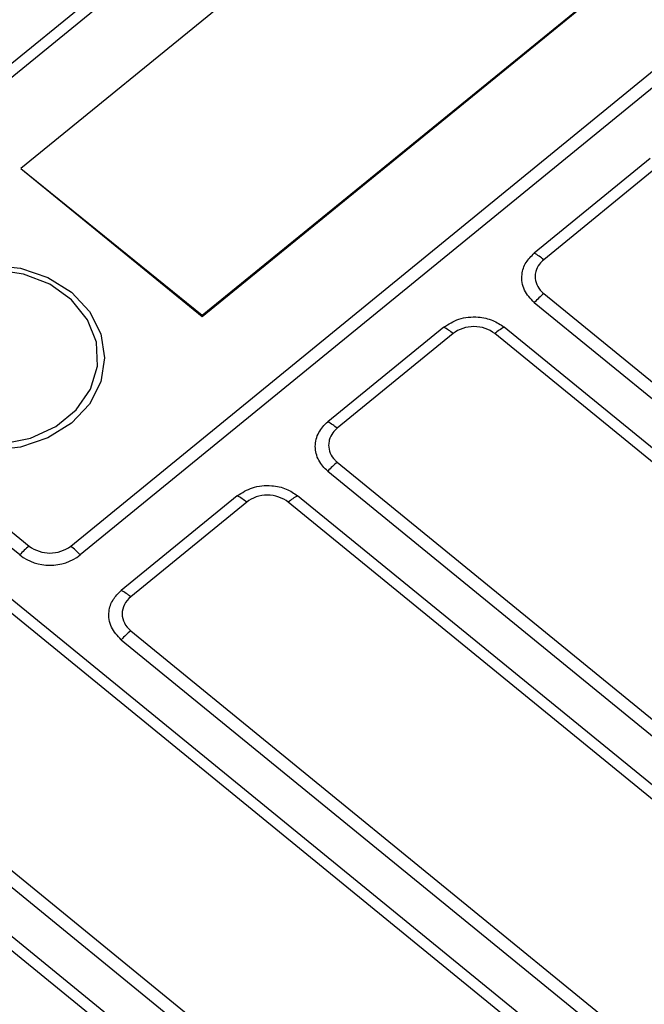
# Model space of a CAD drawing. Units: millimetres. Extents: x 17 to 584, y 10 to 410.
# Drawn here: x 435 to 445, y 197 to 212 of the extents above; entities that cross this region are included whole.
import ezdxf

# ---------------------------------------------------------------- set-up
doc = ezdxf.new("R2010")
doc.units = ezdxf.units.MM
doc.linetypes.add('SLD-Solid', pattern=[0])

msp = doc.modelspace()

# ---------------------------------------------------------------- linework, layer by layer
at = {"color": 7, "linetype": 'SLD-Solid', "lineweight": 25}
for p, q in [((430.4984, 208.158), (445.1779, 220.1445)), ((445.3251, 220.0435), (430.6456, 208.0571)), ((444.2351, 217.6138), (434.807, 209.9154)), ((435.5838, 204.0249), (450.2633, 216.0113)), ((450.4105, 215.8719), (435.731, 203.8854)), ((437.6355, 207.6059), (447.0636, 215.3043)), ((437.6355, 207.6251), (447.0636, 215.3043)), ((444.6269, 210.0715), (442.8181, 208.5945)), ((434.807, 209.9154), (437.6355, 207.6059)), ((434.807, 209.9154), (437.6355, 207.6251)), ((444.7741, 209.9705), (442.9653, 208.4936)), ((442.9653, 207.9642), (490.2568, 169.3488)), ((442.8181, 207.8248), (490.1096, 169.2094)), ((437.6355, 207.6251), (437.6355, 207.6059)), ((430.6456, 207.5276), (434.9354, 204.0249)), ((434.7882, 203.8854), (430.4984, 207.3882)), ((441.4048, 207.4406), (439.596, 205.9636)), ((441.552, 207.3396), (439.7432, 205.8627)), ((489.4918, 168.7242), (442.2003, 207.3396)), ((489.639, 168.8251), (442.3475, 207.4406)), ((439.7432, 205.3333), (487.0348, 166.7179)), ((439.596, 205.1939), (486.8876, 166.5784)), ((438.1828, 204.8096), (436.374, 203.3327)), ((438.33, 204.7087), (436.5212, 203.2317)), ((486.2698, 166.0932), (438.9783, 204.7087)), ((486.417, 166.1942), (439.1255, 204.8096)), ((479.8257, 160.8314), (426.6416, 204.2583)), ((479.9729, 160.9323), (426.7888, 204.3593)), ((481.336, 164.8599), (433.1097, 204.2387)), ((481.4832, 164.9609), (433.2569, 204.3396)), ((436.5212, 202.7024), (483.8127, 164.0869)), ((436.374, 202.5629), (483.6655, 163.9475)), ((430.5843, 202.2882), (478.9474, 162.7978)), ((430.4371, 202.1488), (478.8002, 162.6584))]:
    msp.add_line(p, q, dxfattribs=at)
at = {"color": 7, "linetype": 'SLD-Solid', "lineweight": 25, "flags": 128}
for points in [[(433.0906, 207.9852), (433.4574, 208.215), (433.8844, 208.3595), (434.3427, 208.4087), (434.8011, 208.3595), (435.2281, 208.215), (435.5949, 207.9852), (435.8763, 207.6858), (436.0532, 207.3371), (436.1135, 206.9628), (436.0532, 206.5886), (435.8763, 206.2399), (435.5949, 205.9404), (435.2281, 205.7107), (434.8011, 205.5662), (434.3427, 205.5169), (433.8844, 205.5662), (433.4574, 205.7107), (433.0906, 205.9404), (432.8092, 206.2399), (432.6323, 206.5886), (432.572, 206.9628), (432.6323, 207.3371), (432.8092, 207.6858), (433.0906, 207.9852)], [(433.1642, 207.9348), (432.89, 207.6394), (432.7235, 207.2947), (432.6771, 206.926), (432.7542, 206.5608), (432.9491, 206.2261), (433.2474, 205.9467), (433.6269, 205.7435), (434.0596, 205.6313), (434.5132, 205.6187), (434.9542, 205.7064), (435.3498, 205.8881), (435.6708, 206.1501), (435.8932, 206.4732), (436.0007, 206.8333), (435.9852, 207.2037), (435.8479, 207.5569), (435.5989, 207.8668), (435.2568, 208.1104), (434.8469, 208.2696), (434.3997, 208.3326), (433.9481, 208.2947), (433.5259, 208.1587), (433.1642, 207.9348)]]:
    msp.add_lwpolyline(points, dxfattribs=at)
at = {"color": 7, "linetype": 'SLD-Solid', "lineweight": 25}
for centre, radius, start, end in [((442.3371, 207.7354), 0.9846, 50.357, 60.75749), ((443.8821, 206.849), 1.4437, 129.42218, 137.47552), ((440.9238, 206.5814), 0.9846, 50.357, 60.75749), ((442.8285, 206.5814), 0.9846, 119.24247, 129.64316), ((439.115, 205.1045), 0.9846, 50.357, 60.75749), ((440.66, 204.2181), 1.4437, 129.42218, 137.47552), ((437.7018, 203.9505), 0.9846, 50.357, 60.75749), ((439.6064, 203.9505), 0.9846, 119.24247, 129.64316), ((435.8522, 202.9096), 1.4437, 129.42237, 137.47551), ((435.2596, 204.4446), 0.5304, 232.31584, 307.68404), ((434.667, 202.9096), 1.4437, 42.52449, 50.57771), ((435.2596, 204.4957), 0.7711, 232.31492, 307.68484), ((435.893, 202.4735), 0.9846, 50.357, 60.75749), ((437.438, 201.5871), 1.4437, 129.42237, 137.47551)]:
    msp.add_arc(centre, radius, start, end, dxfattribs=at)
for points, knots in [([(442.8181, 207.8248), (442.7596, 207.8861), (442.6379, 208.0137), (442.6073, 208.2469), (442.6738, 208.4515), (442.7713, 208.5481), (442.8181, 208.5945)], [0, 0, 0, 0, 0.27027548, 0.56242476, 0.78971797, 1, 1, 1, 1]), ([(442.9653, 208.4936), (442.9414, 208.4712), (442.8838, 208.417), (442.84, 208.3232), (442.8255, 208.2133), (442.8487, 208.1028), (442.9071, 208.0151), (442.9537, 207.9743), (442.9653, 207.9642)], [0, 0, 0, 0, 0.1513975, 0.3660227, 0.5002255, 0.7147778, 0.9293255, 1, 1, 1, 1]), ([(441.4048, 207.4406), (441.4799, 207.4883), (441.6362, 207.5877), (441.9218, 207.6127), (442.1724, 207.5583), (442.2907, 207.4788), (442.3475, 207.4406)], [0, 0, 0, 0, 0.270273, 0.5624249, 0.7897213, 1, 1, 1, 1]), ([(442.2003, 207.3396), (442.1148, 207.4094), (441.9967, 207.4493), (441.8154, 207.4492), (441.7561, 207.4395), (441.6453, 207.402), (441.5948, 207.3745), (441.552, 207.3396)], [0, 0, 0, 0, 0.5, 0.5, 0.75, 0.75, 1, 1, 1, 1]), ([(439.596, 205.1939), (439.5405, 205.2392), (439.4907, 205.2964), (439.4206, 205.4287), (439.4008, 205.5036), (439.4008, 205.6539), (439.4206, 205.7288), (439.4907, 205.861), (439.5405, 205.9182), (439.596, 205.9636)], [0, 0, 0, 0, 0.25, 0.25, 0.5, 0.5, 0.75, 0.75, 1, 1, 1, 1]), ([(439.7432, 205.8627), (439.7194, 205.8402), (439.6617, 205.7861), (439.618, 205.6922), (439.6034, 205.5824), (439.6267, 205.4719), (439.6851, 205.3841), (439.7317, 205.3434), (439.7432, 205.3333)], [0, 0, 0, 0, 0.1513985, 0.3660186, 0.5002223, 0.714776, 0.929325, 1, 1, 1, 1]), ([(438.1828, 204.8096), (438.2579, 204.8574), (438.4142, 204.9568), (438.6998, 204.9818), (438.9503, 204.9274), (439.0686, 204.8479), (439.1255, 204.8096)], [0, 0, 0, 0, 0.2702768, 0.5624239, 0.789722, 1, 1, 1, 1]), ([(438.9783, 204.7087), (438.8928, 204.7785), (438.7747, 204.8184), (438.5933, 204.8183), (438.534, 204.8085), (438.4232, 204.771), (438.3727, 204.7436), (438.33, 204.7087)], [0, 0, 0, 0, 0.5, 0.5, 0.75, 0.75, 1, 1, 1, 1]), ([(436.374, 202.5629), (436.3155, 202.6243), (436.1938, 202.7519), (436.1632, 202.9851), (436.2297, 203.1897), (436.3272, 203.2863), (436.374, 203.3327)], [0, 0, 0, 0, 0.2702749, 0.5624246, 0.7897224, 1, 1, 1, 1]), ([(436.5212, 203.2317), (436.4357, 203.1619), (436.3868, 203.0655), (436.3869, 202.9174), (436.3989, 202.869), (436.4448, 202.7785), (436.4784, 202.7373), (436.5212, 202.7024)], [0, 0, 0, 0, 0.5, 0.5, 0.75, 0.75, 1, 1, 1, 1])]:
    msp.add_open_spline(points, degree=3, knots=knots, dxfattribs=at)

doc.saveas('drawing.dxf')
